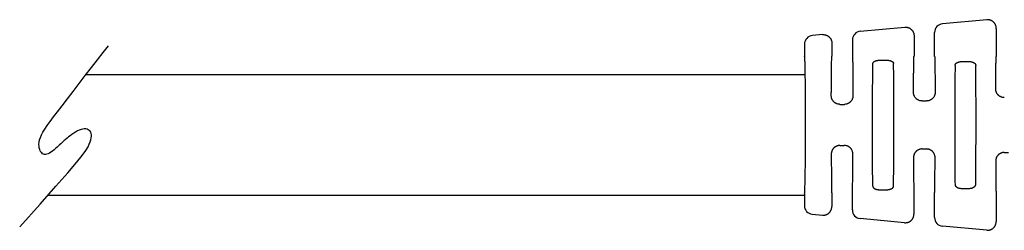
# Model space of a CAD drawing. Extents: x -4 to 327, y -7 to 249.
# Drawn here: x 148 to 220, y 173 to 189 of the extents above; entities that cross this region are included whole.
import ezdxf

# ---------------------------------------------------------------- set-up
doc = ezdxf.new("R2010")
doc.units = 0
doc.header["$MEASUREMENT"] = 0
doc.layers.get('0').update_dxf_attribs({"linetype": 'CONTINUOUS'})

msp = doc.modelspace()

# ---------------------------------------------------------------- linework, layer by layer
for p, q in [((219.0838444903032, 188.5420863497487), (215.8431373128745, 188.2494761254202)), ((209.8428046305727, 187.7076935464688), (213.0835118080012, 188.0003037707972)), ((215.2689100976701, 185.8797650423973), (215.2699762144251, 187.6218499078033)), ((219.7701556295921, 187.9136457704601), (219.7689092550082, 185.8770111441255)), ((207.0831791256993, 187.4585211918459), (206.342394748133, 187.3916342221103)), ((209.2692931500179, 187.0800675432779), (209.2689112212191, 185.8834369067595)), ((213.76982294729, 187.3718631915087), (213.7689103785573, 185.8806830084878)), ((205.769769374907, 186.7643099536953), (205.7689122262137, 185.8861500758214)), ((207.7694902649881, 186.8300806125573), (207.7689115021063, 185.8843548728501)), ((211.3932706605682, 185.6105164836157), (211.6442184882266, 185.6103629091893)), ((217.3932123501642, 185.5133986113423), (217.6441601778225, 185.5132450369159)), ((205.8266094256339, 184.5346319013706), (153.3050676622496, 184.5346319013706)), ((214.3559748086244, 182.6301327377071), (214.6778675815125, 182.62993574657)), ((208.3550678245218, 182.3822966152709), (208.6784689776863, 182.382098701039)), ((208.3532337386711, 179.3853141673663), (208.6766348918353, 179.3851162531345)), ((214.3538328877463, 179.1301333931108), (214.6757256606346, 179.1299364019736)), ((220.3545673836876, 178.8746814898024), (220.6746807508199, 178.8744855876216)), ((211.3874831045815, 176.1533780948537), (211.6384309322397, 176.1532245204274)), ((217.3875391678874, 176.2431522384025), (217.6384869955458, 176.2429986639762)), ((205.7626996986809, 175.7345882153753), (150.521518515533, 175.7345882153753)), ((205.7627915200634, 175.8846286682494), (205.7622541057953, 175.0064685058695)), ((207.762791495138, 175.8839759616458), (207.7622127322564, 174.9382502219386)), ((209.2620589033467, 174.6864275734629), (209.2627912142508, 175.8830579955552)), ((213.7627903715889, 175.8803040972836), (213.761877802856, 174.3891239142626)), ((215.2617239739465, 174.1373012657869), (215.2627900907017, 175.879386131193)), ((219.7627892480399, 175.8766322329213), (219.7615428734558, 173.8399976065866)), ((206.3344309682421, 174.3784437330706), (207.0751329243254, 174.3106501270199)), ((213.0747979949252, 173.7615238193438), (209.8344513865098, 174.0581003028195)), ((219.0744630655248, 173.2123975116679), (215.8341164571096, 173.5089739951434))]:
    msp.add_line(p, q)
msp.add_lwpolyline([(148.4745493587959, 173.4584648071276), (149.9673026311091, 175.1125133369152), (151.1246441181617, 176.4115613886386), (151.9917672736848, 177.4042129146333), (152.6138655514113, 178.1390718672357), (153.0361324050742, 178.6647421987815), (153.3037612884054, 179.0298278616065), (153.461945655138, 179.2829328080468), (153.5558789590041, 179.472660990438), (153.6233305407918, 179.6395723777989), (153.6723732895092, 179.7920510058741), (153.7036559812203, 179.9304369270926), (153.7178273919885, 180.0550701938815), (153.7155362978789, 180.1662908586686), (153.6974314749538, 180.2644389738822), (153.6641616992773, 180.3498545919497), (153.6163757469138, 180.422877765299), (153.5547892390974, 180.4836621059574), (153.4803851777467, 180.5316154643501), (153.3942134099519, 180.5659592505006), (153.2973237828027, 180.5859148744341), (153.1907661433873, 180.5907037461742), (153.0755903387965, 180.5795472757454), (152.9528462161194, 180.5516668731716), (152.8235836224465, 180.5062839484777), (152.6891925224521, 180.4434626117383), (152.5524233511612, 180.3666377732293), (152.416366661183, 180.280087043277), (152.2841130051273, 180.1880880322087), (152.1587529356041, 180.0949183503504), (152.0433770052216, 180.0048556080282), (151.9410757665914, 179.9221774155698), (151.8549397723227, 179.851161383301), (151.7867900301964, 179.7946998992429), (151.7333693686815, 179.7501444621952), (151.6901510714151, 179.713461348651), (151.6526084220382, 179.6806168351052), (151.6162147041888, 179.6475771980509), (151.5764432015071, 179.6103087139821), (151.5287671976312, 179.5647776593932), (151.4686599762018, 179.5069503107773), (151.3928643655499, 179.4341781679266), (151.3032013727833, 179.3493536238249), (151.2027615497021, 179.2567542947537), (151.0946354481061, 179.1606577969947), (150.9819136197955, 179.0653417468301), (150.86768661657, 178.9750837605407), (150.7550449902299, 178.894161454409), (150.6470792925764, 178.8268524447165), (150.546308854568, 178.7766809178893), (150.4529681238043, 178.7441573409292), (150.3667203270414, 178.7290387509831), (150.2872286910397, 178.7310821851981), (150.2141564425568, 178.7500446807206), (150.1471668083496, 178.7856832746975), (150.0859230151776, 178.8377550042746), (150.0300882897976, 178.9060169065998), (149.9798045796837, 178.9901447218487), (149.9371287151712, 179.0894890023159), (149.904596247309, 179.2033190033265), (149.8847427271468, 179.3309039802049), (149.8801037057347, 179.4715131882753), (149.893214734123, 179.6244158828621), (149.926611363362, 179.7888813192906), (149.9828291445003, 179.9641787528846), (150.0644342486142, 180.1507728534579), (150.1741153268854, 180.3539099487776), (150.3145916505183, 180.5800317811009), (150.4885824907219, 180.8355800926844), (150.6988071187007, 181.1269966257843), (150.9479848056627, 181.4607231226572), (151.2388348228151, 181.8432013255602), (151.5740764413623, 182.2808729767499), (151.954028446524, 182.7764853728804), (152.3694076795647, 183.3180080282003), (152.8085304957586, 183.8897160113549), (153.2597132503819, 184.4758843909916), (153.7112722987106, 185.0607882357556), (154.1515239960199, 185.6287026142938), (154.568784697585, 186.1639025952515), (154.9513707586829, 186.6506632472757)])
for centre, radius, start, end in [((209.8996843971225, 187.0798736246855), 0.6303912769310501, 95.17679894970388, 179.9823748876406), ((215.900192300268, 187.6218480163683), 0.6302160858456, 95.19423755542972, 179.9998280411325), ((206.4005132996057, 186.7635731778177), 0.6307443550148562, 95.28689288921846, 179.933072476204), ((206.3931583125078, 175.0066087088053), 0.6309042222907267, 180.0127325769575, 264.6589242811596), ((209.8922745194521, 174.6856581090455), 0.6302160858456289, 179.930044510855, 264.7356349965605), ((215.8919395900519, 174.1365318013695), 0.6302160858456431, 179.9300445108518, 264.7356349965605)]:
    msp.add_arc(centre, radius, start, end)
for points in [[(219.7701556295921, 187.9136457704601), (219.7637426409016, 188.0143441427546), (219.7468593348443, 188.0901939516858), (219.7345138041454, 188.1251122442611), (219.7203143343917, 188.1598955804615), (219.7041513382409, 188.1976429961024), (219.6849839523253, 188.2367234254248), (219.6604364986796, 188.2766652958378), (219.6316345912181, 188.313864307169), (219.5994764936369, 188.3475475156367), (219.5654665088072, 188.3793082986036), (219.5308530604942, 188.4104152388983), (219.4944850571748, 188.4395084125774), (219.4549288348645, 188.4649333360373), (219.413012937007, 188.4858738167121), (219.3724266115333, 188.5015219845704), (219.3334287799934, 188.5142914683988), (219.2975551900778, 188.5253650510045), (219.2617115178001, 188.5345761851233), (219.1846977187744, 188.5446712022011), (219.0838444903032, 188.5420863497487)], [(213.0835118080012, 188.0003037707973), (213.1843650364186, 188.0028886233445), (213.2613788348955, 187.9927936063536), (213.2972225074844, 187.9835824721443), (213.3330960977638, 187.9725088894244), (213.3720939293213, 187.9597394055904), (213.4126802547484, 187.9440912377457), (213.4545961525722, 187.9231507570829), (213.4941523748458, 187.8977258336522), (213.5305203781044, 187.8686326600275), (213.5651338264485, 187.8375257197042), (213.5991438117859, 187.8057649362647), (213.6313019097626, 187.7720817273823), (213.6601038166635, 187.7348827167352), (213.684651269792, 187.6949408470696), (213.7038186557937, 187.6558604175036), (213.7199816520848, 187.6181130015214), (213.7341811218631, 187.5833296652626), (213.746526652555, 187.548411372704), (213.7634099586011, 187.4725615637993), (213.76982294729, 187.3718631915087)], [(207.0831791256993, 187.4585211918459), (207.1840323540033, 187.461106044401), (207.2610461524586, 187.4510110274331), (207.2968898251262, 187.4417998932093), (207.3327634154751, 187.4307263104687), (207.3717612470347, 187.4179568266341), (207.4123475724524, 187.4023086587923), (207.4542634702708, 187.3813681781313), (207.4938196925438, 187.3559432547008), (207.5301876958023, 187.3268500810761), (207.5648011441464, 187.2957431407527), (207.5988111294838, 187.2639823573132), (207.6309692274605, 187.2302991484309), (207.659771134361, 187.193100137785), (207.6843185874862, 187.153158268127), (207.7034859734823, 187.1140778385748), (207.7196489697748, 187.0763304225892), (207.7338484395931, 187.0415470862255), (207.7461939703172, 187.0066287935263), (207.763077276326, 186.930778984561), (207.7694902649881, 186.8300806125573)], [(205.7627915200634, 175.8846286682494), (205.7805929535306, 175.9213807393209), (205.790375115252, 176.0193185647326), (205.7961425762797, 176.1599220684216), (205.8047706367605, 176.4569076804508), (205.81314313727, 176.8033626620485), (205.821033921144, 177.1786689515662), (205.8282168317184, 177.5622084873553), (205.834465712329, 177.9333632077675), (205.839554406312, 178.2715150511542), (205.8433973625307, 178.5681543191686), (205.8461100833953, 178.8344356551416), (205.8479967854583, 179.0954828090695), (205.8493616852726, 179.3764195309487), (205.8508241177118, 179.8310690064152), (205.8518483582108, 180.3437057994985), (205.852416663391, 180.8853363963304), (205.8525112898743, 181.4269672830433), (205.8521144942821, 181.9396049457687), (205.8512085332362, 182.3942558706387), (205.8501874882257, 182.6751940526624), (205.8486202974299, 182.9362433202951), (205.8462334948521, 183.2025277770619), (205.8427536144962, 183.4991715264875), (205.8380788068149, 183.8373293449178), (205.8322842073966, 184.2084914356687), (205.8255707371655, 184.5920394757304), (205.8181393170458, 184.9673551420924), (205.8101908679618, 185.3138201117441), (205.8019263108371, 185.6108160616755), (205.7963309464286, 185.7514265191581), (205.7866686634819, 185.8493762441328), (205.7689122262137, 185.8861500758214)], [(207.7276913357301, 183.0170074821701), (207.729032580634, 183.2881164424801), (207.730370534069, 183.5324225142698), (207.7317301989386, 183.7539367839727), (207.7331365781457, 183.9566703380219), (207.7346146745934, 184.144634262851), (207.7361894911854, 184.3218396448934), (207.7378860308248, 184.4922975705827), (207.7397292964146, 184.6600191263519), (207.741744290858, 184.8290153986349), (207.7443113854168, 185.028862350835), (207.7471388558666, 185.2288156749221), (207.7502246131615, 185.4219298160299), (207.753566568255, 185.6012592192918), (207.7571626321006, 185.7598583298418), (207.758551350301, 185.8073962984238), (207.7605712704975, 185.8470726527197), (207.7638240889972, 185.8742659813287), (207.7689115021063, 185.8843548728501)], [(209.2689112212191, 185.8834369067595), (209.2739862821953, 185.8733417943391), (209.2772058150157, 185.8461444929443), (209.2791771720678, 185.8064656639073), (209.2805077057382, 185.7589259685597), (209.2839096539518, 185.6003221779644), (209.28703212379, 185.4209881558918), (209.2898815258098, 185.2278695363229), (209.2924642705683, 185.027911953239), (209.2947867686224, 184.8280610406208), (209.2965949080798, 184.659063194617), (209.2982328828224, 184.4913403361003), (209.2997207885916, 184.3208814652201), (209.3010787211289, 184.1436755821259), (209.3023267761754, 183.9557116869674), (209.3034850494727, 183.7529787798942), (209.304573636762, 183.5314658610556), (209.3056126337848, 183.2871619306015), (209.3066221362823, 183.016055988681)], [(210.7631331957001, 185.3478611425002), (210.7692648647272, 185.3912309681279), (210.7799144169552, 185.4163985552401), (210.7833680866762, 185.4221590201398), (210.7872181981578, 185.428077850741), (210.8031781403059, 185.4510973939869), (210.8262997381024, 185.4777321230444), (210.8575277281039, 185.5015118009284), (210.8897948523553, 185.5187338144646), (210.9130529143937, 185.5291272474271), (210.9362613023062, 185.5387106772207), (210.9676334353734, 185.5512129199458), (211.0014993838003, 185.5630849377211), (211.0381967363263, 185.5730426121846), (211.0752856171172, 185.5808874123817), (211.10369683073, 185.5860445962034), (211.1259240190731, 185.5898008240529), (211.1351385191914, 185.5913291032421), (211.1428016572883, 185.5925808595892), (211.230297698423, 185.6036156423771), (211.3932706605682, 185.6105164836158)], [(211.6442184882266, 185.6103629091893), (211.7604199687941, 185.6072209996732), (211.8475925683018, 185.5991313384386), (211.882426928419, 185.5940825409474), (211.9173225364553, 185.5883518054499), (211.9475469146636, 185.5831664690595), (211.9796895056351, 185.5769113246864), (212.0120442421579, 185.5692751707655), (212.0435046824927, 185.5600858121933), (212.070033016564, 185.5505272912722), (212.0969919266773, 185.5396928986121), (212.134403038211, 185.5239488122926), (212.1714743407764, 185.5056153054803), (212.1977359460847, 185.4884313287184), (212.2205878479998, 185.4672825134035), (212.2368338021917, 185.4467009175064), (212.2491792378609, 185.4285042503468), (212.2532671909599, 185.4222089545206), (212.2569406733793, 185.4161014592065), (212.2679026028846, 185.3903828834627), (212.274033323729, 185.3468008871168)], [(213.7289598463361, 183.2655656063213), (213.7303523137224, 183.5155537292649), (213.7317266375341, 183.7405968478487), (213.7331085681327, 183.9444092338571), (213.7345238558797, 184.1307051590738), (213.735998251136, 184.3031988952831), (213.737557504263, 184.465604714269), (213.739227365622, 184.6216368878155), (213.7410335855744, 184.7750096877069), (213.7430019144814, 184.9294373857269), (213.745473226537, 185.1098097667158), (213.7481871272856, 185.2901695190674), (213.7511413978494, 185.4642891032702), (213.7543338193494, 185.6259409798128), (213.7577621729077, 185.7688976091835), (213.7590790447044, 185.8115728620387), (213.7609948403066, 185.847199318721), (213.7640813536217, 185.8716212704606), (213.7689103785573, 185.8806830084878)], [(215.2689100976701, 185.8797650423973), (215.2737280278656, 185.8706973983287), (215.2767846477381, 185.8462716708793), (215.2786568373609, 185.8106428519283), (215.279921476808, 185.767965933354), (215.2831748629977, 185.6250046666604), (215.2861694398126, 185.4633480882476), (215.2889106084966, 185.2892238483087), (215.2914037702936, 185.1088595970369), (215.2936543264472, 184.9284829846252), (215.2954336269366, 184.7740540517462), (215.2970521147498, 184.6206803023857), (215.2985309968568, 184.4646475957218), (215.299891480228, 184.3022417909331), (215.3011547718337, 184.1297487471979), (215.3023420786438, 183.9434543236947), (215.3034746076288, 183.7396443796018), (215.3045735657591, 183.5146047740976), (215.3056601600045, 183.2646213663606)], [(216.7630494338135, 185.2091981693637), (216.7659129929162, 185.2450441336557), (216.7726701077191, 185.2720263580568), (216.7788527347931, 185.2861185132732), (216.7864905719547, 185.3001286977776), (216.8039860568734, 185.3296583724796), (216.8272018733763, 185.3600811521444), (216.8574695322262, 185.3859959355101), (216.890672158772, 185.4063206167068), (216.9149967720942, 185.4189920921284), (216.9373161468396, 185.4298820764), (216.9517123696832, 185.4367734366482), (216.9661253036996, 185.4434019930909), (216.9927027885479, 185.4544681066135), (217.0229634809572, 185.4650202658809), (217.0704442557077, 185.4774871802002), (217.1158595177764, 185.4870348105445), (217.1522891566482, 185.494220526154), (217.18661499955, 185.5001546655623), (217.274177252668, 185.5097089675462), (217.3932123501642, 185.5133986113423)], [(217.6441601778225, 185.5132450369159), (217.7240195529392, 185.511824342738), (217.8083966204334, 185.5057620029522), (217.8682437049068, 185.4968545061038), (217.9258558367748, 185.4856567488412), (217.9709939952114, 185.4761078661123), (218.0154304641445, 185.4641958051885), (218.0445925753996, 185.4538646133909), (218.0700610324712, 185.4432574417017), (218.0833590701044, 185.4371462136355), (218.0973273803148, 185.43044001222), (218.1326524516147, 185.4128785196921), (218.1708776311979, 185.3909893496661), (218.1980418056979, 185.370699770987), (218.2202172851099, 185.3474269768168), (218.236149418672, 185.3242619398944), (218.2494322045583, 185.3013495066523), (218.2574005863145, 185.2867133612127), (218.264007390536, 185.2718358447929), (218.2710793483674, 185.2442062805623), (218.2739495959585, 185.2081498443094)], [(219.7303942470047, 183.5144550315224), (219.7318221971592, 183.7426983820478), (219.733218784202, 183.9479640055895), (219.7346102387222, 184.1336568269323), (219.736022791309, 184.3031817708619), (219.7374826725514, 184.4599437621633), (219.7390161130387, 184.6073477256219), (219.7406493433595, 184.748798586023), (219.7424085941033, 184.8877012681517), (219.7443200958591, 185.0274606967934), (219.7466864955669, 185.1887503699631), (219.7492779166975, 185.3499351881047), (219.7520920395256, 185.5054819874055), (219.7551265443266, 185.6498576040524), (219.7583791113756, 185.7775288742324), (219.7596222813778, 185.8154998653745), (219.7614311374856, 185.8472061549401), (219.7643465164464, 185.8689443716253), (219.7689092550082, 185.8770111441256)], [(210.7576682690789, 176.4169401169275), (210.7478375673501, 177.1549255048474), (210.7432047693507, 177.8469958162109), (210.7384338198209, 179.1264599989915), (210.7357998766707, 180.3569917260426), (210.7355982454909, 180.8823473111848), (210.7364428668383, 181.4076981285913), (210.7405828123568, 182.6382014328217), (210.7469195599787, 183.9176321171507), (210.7523995825153, 184.6097549619534), (210.7631331957001, 185.3478611425002)], [(212.2685683971075, 176.415879861521), (212.2793020102926, 177.1539860420709), (212.2847820328292, 177.8461088868814), (212.2911187804513, 179.1255395712397), (212.29525872597, 180.3560428754995), (212.2961033473172, 180.8813936929191), (212.2959017161373, 181.4067492780775), (212.2932677729867, 182.6372810051643), (212.2884968234565, 183.9167451879779), (212.2838640254571, 184.6088154992946), (212.274033323729, 185.3468008871168)], [(216.7630494338135, 185.2091981693637), (216.7531095928872, 184.4437242686993), (216.7479867317767, 183.7441136814858), (216.7423239050719, 182.5298162461272), (216.7386110693584, 181.3692070195935), (216.7378535625481, 180.8786741528348), (216.7380106919212, 180.3881371195432), (216.7403030585264, 179.227502618719), (216.7444797768832, 178.0131749331358), (216.7487462836365, 177.3136115170616), (216.7577497497515, 176.5482474310083)], [(218.2686499118946, 176.5471991058403), (218.2785897528219, 177.3126730065159), (218.2837126139328, 178.0122835937566), (218.2893754406381, 179.2265810292236), (218.2930882763518, 180.3871902558662), (218.2938457831621, 180.8777231226737), (218.2936886537885, 181.3682601560257), (218.2913962871825, 182.5288946569912), (218.2872195688241, 183.7432223427112), (218.282953062071, 184.4427857586203), (218.2739495959585, 185.2081498443094)], [(220.3570174713408, 182.8782398233345), (220.3501558275619, 182.8782713946693), (220.3463006420717, 182.8783190176308), (220.3454896308371, 182.8783338970195), (220.3449973598862, 182.8783462313015), (220.3338628358523, 182.878723357299), (220.311867541804, 182.8798459206965), (220.2825790625674, 182.8820680482629), (220.249564982969, 182.8857438667678), (220.2163928878348, 182.8912275029804), (220.1587990373454, 182.9075612014731), (220.116006016971, 182.9255438000663), (220.099635995574, 182.9334156820946), (220.0826268850759, 182.9419091971919), (220.0375212677305, 182.965372046984), (219.9874568532765, 182.9961643901186), (219.9521442463871, 183.0244810868082), (219.9232774086064, 183.0524982196814), (219.9087078063118, 183.0679483418907), (219.8955270293378, 183.0823748515739), (219.8826326335624, 183.0966265491058), (219.8692578019578, 183.1117446036668), (219.8359353572088, 183.1529971578298), (219.8024748188246, 183.2065755305274), (219.7847923301041, 183.2455491632563), (219.7702963964972, 183.2849950446148), (219.7590975858869, 183.3205477626145), (219.7513064661565, 183.347841905267), (219.7480209385827, 183.3597545832416), (219.7451913722872, 183.3707737799675), (219.7385787782076, 183.402687703227), (219.7326948617955, 183.4500744689162), (219.7303942470047, 183.5144550315224)], [(208.3550678245218, 182.3822966152709), (208.2764453302715, 182.3856922713481), (208.1969848186865, 182.3995702774772), (208.1350323899436, 182.4212315813031), (208.0790215907019, 182.4465356802439), (208.0475109716991, 182.4617143552401), (208.0169516503614, 182.4784798797236), (207.9856455877372, 182.499333282931), (207.9555689393027, 182.5233228050785), (207.9285084881761, 182.5489560784127), (207.9023655451775, 182.5763091941996), (207.8680621935511, 182.6135000821281), (207.8351867192961, 182.6534331298244), (207.8068285052647, 182.6967873231771), (207.7837286055059, 182.7442159274067), (207.7655065308112, 182.7947025236043), (207.7516895153125, 182.8405242387566), (207.7452811076704, 182.8630251271297), (207.7398876943681, 182.8846517735626), (207.7311281348831, 182.9392853544665), (207.7276913357301, 183.0170074821701)], [(209.3066221362823, 183.016055988681), (209.3029611658416, 182.9378916185804), (209.2932284654649, 182.8801590236334), (209.2870492766202, 182.8559339634406), (209.2807111058324, 182.833772478427), (209.2755860791493, 182.8163340740755), (209.2699371296879, 182.797878290338), (209.2523074195609, 182.7479769872861), (209.2249751557734, 182.6919502465648), (209.1770564117936, 182.6261251196504), (209.1266226433703, 182.5704799880536), (209.1020023295195, 182.5448095634026), (209.0770310605404, 182.5214583005951), (209.0474539725707, 182.4983318503045), (209.0131055794617, 182.4761825029266), (208.97648195197, 182.4566157218064), (208.9454556761797, 182.4417101347145), (208.9317672539481, 182.4353101841688), (208.9197887136883, 182.4298732646538), (208.8321744629496, 182.3996314816907), (208.6784689776863, 182.382098701039)], [(214.3559748086244, 182.6301327377071), (214.1972713724857, 182.6491872954758), (214.1058804440933, 182.6821625179341), (214.093640503553, 182.6879213127542), (214.0807229855562, 182.6941598759253), (214.0649024088567, 182.7018936421916), (214.0462319607631, 182.711383095104), (214.0111193579716, 182.7310360872329), (213.9760437652304, 182.7545724910892), (213.9381980226314, 182.7877566741974), (213.9026054049779, 182.8251142489526), (213.8524193340758, 182.881460671735), (213.8075517282749, 182.9447734485314), (213.7816878836544, 182.9994241470009), (213.764810335559, 183.048103627426), (213.759395428442, 183.0661216189918), (213.7542552343638, 183.0839926092217), (213.7457574296849, 183.1147754904445), (213.737780055579, 183.1498178782857), (213.7308148524133, 183.2041214520646), (213.7289598463361, 183.2655656063213)], [(215.3056601600045, 183.2646213663606), (215.3021470815787, 183.1873761980513), (215.2927172084284, 183.1303566356858), (215.2867251906763, 183.1064469513574), (215.2805578366034, 183.0845078742709), (215.275468381495, 183.0668936187476), (215.2698454794607, 183.0482306741746), (215.2525299136536, 182.9985410237172), (215.2256998449683, 182.9428578885089), (215.1786382936817, 182.8773149004976), (215.1290855133224, 182.8217863108825), (215.1049124234243, 182.7961745823274), (215.0803824033247, 182.7728419860481), (215.0516128299643, 182.7498192172279), (215.0199001178759, 182.7285470299778), (214.987758129446, 182.7106683496047), (214.9565139238863, 182.6952293415264), (214.9209135492334, 182.6783454806539), (214.8848725452041, 182.6632095449602), (214.7978610866888, 182.6393855588763), (214.6778675815125, 182.62993574657)], [(208.3532337386711, 179.3853141673663), (208.2743080392921, 179.381875344754), (208.1927498226461, 179.3671186565497), (208.128127100728, 179.3442913746882), (208.0761336068364, 179.3209547245954), (208.0608622674746, 179.313723771625), (208.0455304723063, 179.3060959442954), (208.0129125504476, 179.288067624828), (207.9765849234615, 179.2638338497005), (207.9351618473405, 179.2277262140834), (207.8973576995814, 179.1887404295409), (207.8632031901519, 179.1517976054877), (207.8320057966238, 179.1137362463703), (207.8044782748519, 179.0713526080243), (207.7814460276071, 179.0240824086109), (207.7631619987338, 178.9736134749909), (207.7492895128345, 178.9278060077918), (207.7428553388723, 178.9053167678297), (207.7374370694075, 178.8837010452733), (207.7286121451356, 178.8290806776198), (207.7250805800753, 178.7513568795956)], [(209.3040116450182, 178.7503906107155), (209.2984854457128, 178.8437263688205), (209.2878357297103, 178.8989942560502), (209.2848561196105, 178.9100942790687), (209.2814001540806, 178.9221133481812), (209.2614159517726, 178.9856321961964), (209.2276606923075, 179.0648440651711), (209.1930307535969, 179.1184521633603), (209.1607467474138, 179.1572793486017), (209.1490671329819, 179.1700687160173), (209.1366060989359, 179.1833733472376), (209.100493208082, 179.220657275543), (209.0550564670733, 179.2611294008683), (209.0165977493217, 179.2874253138317), (208.9804798020274, 179.3072941886363), (208.9616785366442, 179.3165785247051), (208.9456994169849, 179.3241651368061), (208.932547218706, 179.3303322696033), (208.9199962573181, 179.3360558714442), (208.830565257335, 179.3672748876652), (208.6766348918353, 179.3851162531345)], [(214.3538328877463, 179.1301333931108), (214.2745854482417, 179.1268804624931), (214.194638250446, 179.1132686303733), (214.1324567827882, 179.0913610346824), (214.0737359177373, 179.0641386440055), (214.0288846251243, 179.0416266659325), (213.9857575977572, 179.014969226874), (213.9527240847759, 178.9881414755073), (213.9235863308289, 178.9602281788098), (213.9088397451436, 178.94490999773), (213.8955128484941, 178.930627604798), (213.8825658102134, 178.9166178934879), (213.8691226632226, 178.9017473411972), (213.8351361873059, 178.8605936877692), (213.8008468499407, 178.8069201592162), (213.7677456229679, 178.7282140532732), (213.7481404989279, 178.665091820395), (213.7447387896285, 178.6531078186034), (213.7418069074801, 178.6420350776404), (213.731438892749, 178.5874592300508), (213.7260403092542, 178.4954477733684)], [(215.3027409425428, 178.494482870018), (215.2974537532419, 178.5865104959638), (215.2871502689492, 178.641104657402), (215.2842314493197, 178.6521816791359), (215.2808438161359, 178.6641707821243), (215.2613157393204, 178.7273125036355), (215.2283121946106, 178.8060521872214), (215.1940909245269, 178.859763357853), (215.160157012362, 178.9009560831709), (215.1467317193668, 178.9158435216266), (215.1338015770567, 178.9298693610916), (215.1204918822567, 178.9441683715551), (215.1057638499389, 178.9595048305547), (215.0764837047426, 178.9875404008769), (215.0422587500783, 179.0150028888589), (214.9960762908307, 179.0432101845382), (214.9512865831738, 179.0657593799833), (214.9154672457281, 179.0828013874108), (214.880804201635, 179.0973209684087), (214.7954638047751, 179.1204546148452), (214.6757256606346, 179.1299364019737)], [(207.7250805800753, 178.7513568795956), (207.7260900825728, 178.4802509376858), (207.7271290795956, 178.2359470072412), (207.7282176668849, 178.0144340884116), (207.7293759401822, 177.8117011813467), (207.7306239952289, 177.623737286196), (207.7319819277662, 177.4465314031093), (207.7334698335354, 177.2760725322364), (207.735107808278, 177.1083496737269), (207.7369159477352, 176.9393518277305), (207.7392384457893, 176.7395009151224), (207.7418211905477, 176.5395433320485), (207.7446705925676, 176.3464247124895), (207.7477930624055, 176.1670906904261), (207.7511950106192, 176.0084868998389), (207.7525255442896, 175.9609472044938), (207.7544969013414, 175.9212683754589), (207.757716434162, 175.8940710740656), (207.762791495138, 175.8839759616458)], [(209.2627912142508, 175.8830579955552), (209.2678786273856, 175.8931468887753), (209.2711314460565, 175.9203402292509), (209.2731513667162, 175.9600166157368), (209.2745400858172, 176.0075546469882), (209.278136155316, 176.166154155035), (209.2814781195099, 176.3454842211109), (209.2845638878106, 176.5385992085873), (209.2873913696304, 176.7385534808357), (209.2899584743808, 176.9384014012276), (209.2919734581679, 177.1073969076403), (209.293816716841, 177.2751176357936), (209.2955132554079, 177.445574557939), (209.2970880788765, 177.6227786463276), (209.2985661922545, 177.8107408732109), (209.2999726005497, 178.01347221084), (209.3013323087704, 178.2349836314663), (209.302670321924, 178.479286107341), (209.3040116450182, 178.7503906107155)], [(213.7260403092542, 178.4954477733684), (213.7271269034997, 178.2454643656272), (213.7282258616298, 178.0204247601193), (213.7293583906147, 177.816614816023), (213.7305456974251, 177.6303203925166), (213.7318089890306, 177.4578273487784), (213.7331694724018, 177.2954215439868), (213.734648354509, 177.1393888373202), (213.7362668423222, 176.9860150879568), (213.7380461428116, 176.8315861550749), (213.7402966989652, 176.6512095426597), (213.7427898607619, 176.4708452913841), (213.7455310294462, 176.2967210514416), (213.7485256062611, 176.1350644730255), (213.7517789924508, 175.992103206329), (213.7530436318979, 175.9494262877537), (213.754915821521, 175.913797468802), (213.7579724413932, 175.8893717413522), (213.7627903715889, 175.8803040972836)], [(215.2627900907017, 175.879386131193), (215.2676191156748, 175.88844787155), (215.2707056292396, 175.9128698395616), (215.2726214255164, 175.9484963403824), (215.2739382986259, 175.9911716791673), (215.2773666604741, 176.1341288569052), (215.2805590953532, 176.2957816491461), (215.2835133821424, 176.4699024037448), (215.2862272997203, 176.6502634685566), (215.2886986269658, 176.8306371914362), (215.2906669401192, 176.9850638309771), (215.29247314922, 177.1384354846157), (215.2941430071622, 177.2944662644379), (215.2957022668396, 177.4568702825289), (215.2971766811462, 177.6293616509747), (215.2985920029759, 177.8156544818608), (215.2999739852224, 178.0194628872729), (215.3013483807803, 178.2445009792968), (215.3027409425428, 178.494482870018)], [(220.3545673836876, 178.8746814898024), (220.3476596991171, 178.8746572371724), (220.3435224871697, 178.8746070283796), (220.3424207003158, 178.8745855968606), (220.3415680804202, 178.8745645166986), (220.3265951213888, 178.8741316391975), (220.302873715509, 178.873203141179), (220.2502899330074, 178.8690762539482), (220.1963151176575, 178.8590497940182), (220.131126438299, 178.8355898692922), (220.0696856015223, 178.8061331794004), (220.02395950673, 178.782428156685), (219.981404667676, 178.7554761924283), (219.9494584316338, 178.7291313556885), (219.9236267546486, 178.7042622876652), (219.9120522733605, 178.6921400121283), (219.9004884121319, 178.6795247225301), (219.871753854079, 178.6473465629899), (219.8378835560135, 178.6057966929004), (219.8063018801034, 178.5592968733734), (219.7789031141391, 178.5027048882532), (219.7620403512641, 178.4538260247583), (219.7566531382432, 178.4355763108954), (219.751554285349, 178.417507193136), (219.7433946970583, 178.3873859525816), (219.7357581148757, 178.3532580964018), (219.7290014767995, 178.2999071779482), (219.7271655203186, 178.2392057688792)], [(219.7271655203186, 178.2392057688792), (219.7283142309578, 178.0109692686643), (219.7294596731721, 177.8057088841863), (219.7306239132837, 177.6200198770882), (219.731829017616, 177.4504975090126), (219.733097052491, 177.2937370416024), (219.7344500842315, 177.1463337365001), (219.7359101791604, 177.0048828553489), (219.7374994036001, 176.8659796597911), (219.7392398238732, 176.7262194114699), (219.7414088303411, 176.5649251645337), (219.7438029886663, 176.403735538722), (219.7464267484808, 176.2481838466065), (219.7492845594164, 176.1038034007593), (219.7523808711054, 175.9761275137521), (219.7535775671266, 175.9381549155343), (219.7553476157035, 175.9064463772674), (219.7582363862149, 175.8847045870352), (219.7627892480399, 175.8766322329213)], [(210.7576682690789, 176.4169401169275), (210.7605773903193, 176.3851792953341), (210.7677163469081, 176.3610483397724), (210.7745989270251, 176.3477056542596), (210.7828340942568, 176.3347623926786), (210.7961173302498, 176.3151377593372), (210.8117011277421, 176.295563273293), (210.8340374478192, 176.2751987786651), (210.86022578072, 176.2581264862576), (210.8972981775197, 176.2397923708831), (210.9347102576181, 176.224047863552), (210.9616683078274, 176.2132138122114), (210.988195716979, 176.2036556092308), (211.0200142173554, 176.1944063659235), (211.054881631468, 176.1863494557453), (211.0919421808593, 176.179270763246), (211.1210290081987, 176.1742757768532), (211.130332014059, 176.1727212253873), (211.1378392418222, 176.1714860636006), (211.2246324319855, 176.1604605489293), (211.3874831045815, 176.1533780948537)], [(211.6384309322397, 176.1532245204274), (211.8014117629178, 176.1601260853327), (211.8889103721054, 176.1711617571243), (211.8965728251852, 176.1724134612129), (211.9057867189377, 176.1739417076038), (211.9280131368706, 176.1776979687335), (211.9564235341167, 176.1828552191812), (211.993262423084, 176.1905989021637), (212.0282223629441, 176.199849524552), (212.0588288716332, 176.2103943092508), (212.0900640896749, 176.2228408255681), (212.1388204257529, 176.2436449584441), (212.1847808581275, 176.2689967428868), (212.2067368181146, 176.2869597913158), (212.2245564184799, 176.3069912043929), (212.2344500850492, 176.3206283145411), (212.2427042109128, 176.3329622180634), (212.2469625013927, 176.3395011460503), (212.2509195832366, 176.3460262512777), (212.2623288013339, 176.3723478262133), (212.2685683971075, 176.415879861521)], [(216.7577497497515, 176.5482474310083), (216.7615603407061, 176.507390264767), (216.7696187107171, 176.4797352629825), (216.7748307701164, 176.4685620736256), (216.7810395855071, 176.4572340553702), (216.7981156470943, 176.4283689092557), (216.8215382800605, 176.3974852278116), (216.8516966506933, 176.3713635539579), (216.8832374985953, 176.3517600293997), (216.9052617004321, 176.3401632277541), (216.9274751678837, 176.3292907247933), (216.9586914270384, 176.3145320255675), (216.9927346641626, 176.3003821656665), (217.0288897515867, 176.2887137618081), (217.0653091098212, 176.2794745453193), (217.0924304575927, 176.2735207092006), (217.1136934979255, 176.2691524890361), (217.1228677843518, 176.2673000739489), (217.1304849653483, 176.2657838090811), (217.2200177719263, 176.2519810683025), (217.3875391678874, 176.2431522384025)], [(217.6384869955458, 176.2429986639763), (217.8060408978944, 176.2516248867086), (217.895597455566, 176.2653209834163), (217.9032145506484, 176.2668277353474), (217.9123893776715, 176.2686687960907), (217.9336558033207, 176.2730111032948), (217.9607824069916, 176.2789319738458), (217.9969558121514, 176.2880048657181), (218.0313578294064, 176.2987791619886), (218.0620002758586, 176.3112411226528), (218.0929885795671, 176.3258432327802), (218.1410353543166, 176.3500500995175), (218.1859988728796, 176.3791109228176), (218.2082386368842, 176.4004334150673), (218.2258497516203, 176.4236760423379), (218.2354629834043, 176.439182189524), (218.2434022412355, 176.4530600204747), (218.2475505021583, 176.4605101038039), (218.2513813227096, 176.467887058013), (218.2625590154404, 176.4979456110373), (218.2686499118946, 176.5471991058403)], [(207.0751329243254, 174.3106501270199), (207.1759829134797, 174.3079418367857), (207.2530090109466, 174.3179425849411), (207.2888639302245, 174.3271098410829), (207.3247510467144, 174.3381395077133), (207.3637644786733, 174.3508612505153), (207.4043699266807, 174.3664597309116), (207.4463114225381, 174.3873488922885), (207.4858987333899, 174.4127253811479), (207.5223023185898, 174.4417740205641), (207.5569538150177, 174.4728385727753), (207.5910026486685, 174.5045577057776), (207.6232019492139, 174.5382015293226), (207.6520493644099, 174.5753652598542), (207.6766456861925, 174.6152770546561), (207.6958608905294, 174.6543339949906), (207.7120700758338, 174.6920615999209), (207.7263121080681, 174.7268275303095), (207.7387003678101, 174.7617306861088), (207.7556764980505, 174.8375597744128), (207.7622127322564, 174.9382502219386)], [(213.0747979949252, 173.7615238193438), (213.1756479842253, 173.7588155290668), (213.2526740814288, 173.7688162772155), (213.2885290007893, 173.7779835333943), (213.3244161173267, 173.7890132000412), (213.363429548922, 173.8017349427304), (213.4040349966509, 173.8173334230528), (213.4459764933141, 173.8382225848898), (213.4855638049472, 173.8635990742873), (213.5219673897483, 173.8926477133912), (213.5566188856161, 173.923712265098), (213.5906677187264, 173.955431397599), (213.6228670189365, 173.9890752207868), (213.6517144347246, 174.0262389520302), (213.6763107570215, 174.0661507475663), (213.6955259612561, 174.1052076876226), (213.7117351464202, 174.1429352922131), (213.7259771787161, 174.1777012227501), (213.7383654385347, 174.2126043787413), (213.7553415687067, 174.2884334667436), (213.761877802856, 174.3891239142626)], [(219.0744630655248, 173.2123975116679), (219.175313054821, 173.2096892213895), (219.2523391519959, 173.2196899695293), (219.2881940713381, 173.2288572257023), (219.3240811879374, 173.2398868923687), (219.3630946198997, 173.2526086351718), (219.4037000678908, 173.2682071155629), (219.4456415637434, 173.2890962769408), (219.4852288746248, 173.3144727658282), (219.5216324598797, 173.3435214052946), (219.5562839562718, 173.3745859574731), (219.5903327894188, 173.4063050900077), (219.6225320895725, 173.439948913144), (219.6513795053282, 173.477112644357), (219.675975827617, 173.5170244398802), (219.6951910318452, 173.556081379921), (219.7114002170109, 173.593808984515), (219.7256422493516, 173.6285749151558), (219.7380305092066, 173.6634780712075), (219.755006639337, 173.7393071589253), (219.7615428734558, 173.8399976065867)]]:
    msp.add_spline(points, degree=3)

doc.saveas('drawing.dxf')
